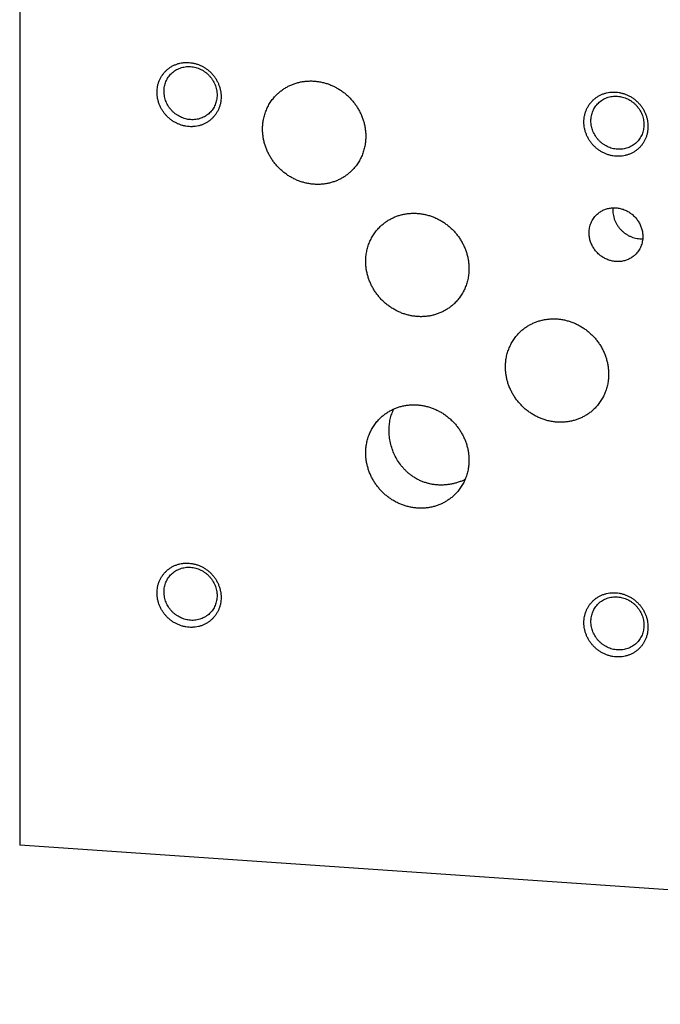
# Model space of a CAD drawing. Units: inches. Extents: x 0.3 to 21.7, y 0.3 to 16.7.
# Drawn here: x 5.8 to 8.4, y 5.3 to 9.3 of the extents above; entities that cross this region are included whole.
import ezdxf

# ---------------------------------------------------------------- set-up
doc = ezdxf.new("R2010")
doc.units = ezdxf.units.IN
doc.header["$LTSCALE"] = 1.21
doc.header["$MEASUREMENT"] = 0
doc.layers.get('0').update_dxf_attribs({"linetype": 'CONTINUOUS'})

msp = doc.modelspace()

# ---------------------------------------------------------------- linework, layer by layer
at = {"color": 7, "linetype": 'Continuous'}
for p in [(5.7815, 10.7192), (15.1993, 5.2963)]:
    msp.add_line(p, (5.7815, 5.9494), dxfattribs=at)
msp.add_arc((8.3226, 8.553), 0.1094, 175.3949, 180.0025, dxfattribs=at)
for points, knots in [([(6.476, 8.8947), (6.4717, 8.895), (6.4631, 8.896), (6.4503, 8.8988), (6.4378, 8.9028), (6.4256, 8.908), (6.414, 8.9143), (6.4029, 8.9217), (6.3925, 8.9301), (6.383, 8.9395), (6.3743, 8.9496), (6.3666, 8.9605), (6.36, 8.972), (6.3544, 8.9841), (6.3501, 8.9966), (6.347, 9.0093), (6.3451, 9.0222), (6.3444, 9.0351), (6.345, 9.048), (6.3469, 9.0606), (6.3501, 9.0729), (6.3544, 9.0848), (6.3599, 9.0961), (6.3666, 9.1067), (6.3743, 9.1166), (6.383, 9.1255), (6.3925, 9.1336), (6.4029, 9.1405), (6.4121, 9.1454), (6.4198, 9.1487), (6.4277, 9.1517), (6.4378, 9.1546), (6.4483, 9.1565), (6.4567, 9.1574), (6.4653, 9.1578), (6.4717, 9.1577), (6.476, 9.1574)], [0, 0, 0, 0, 0.031402, 0.063008, 0.094805, 0.126771, 0.158878, 0.191093, 0.223381, 0.255701, 0.288015, 0.320281, 0.352462, 0.384523, 0.416432, 0.448163, 0.479699, 0.511026, 0.542141, 0.573048, 0.60376, 0.634295, 0.664682, 0.694954, 0.725149, 0.755309, 0.785476, 0.815693, 0.846002, 0.861207, 0.876448, 0.907042, 0.937821, 0.953289, 0.96881, 1, 1, 1, 1]), ([(6.4039, 9.1128), (6.4064, 9.1153), (6.4118, 9.1199), (6.4204, 9.1259), (6.4298, 9.131), (6.4396, 9.1351), (6.4498, 9.1381), (6.4604, 9.1401), (6.4712, 9.141), (6.4785, 9.1408), (6.4821, 9.1406)], [0, 0, 0, 0, 0.123317, 0.246817, 0.370675, 0.49505, 0.620077, 0.745867, 0.872493, 1, 1, 1, 1]), ([(6.476, 9.1574), (6.4803, 9.1571), (6.4889, 9.1561), (6.5017, 9.1533), (6.5142, 9.1493), (6.5264, 9.1441), (6.538, 9.1378), (6.5491, 9.1304), (6.5595, 9.122), (6.569, 9.1126), (6.5777, 9.1025), (6.5854, 9.0916), (6.592, 9.08), (6.5975, 9.068), (6.6019, 9.0555), (6.605, 9.0428), (6.6069, 9.0299), (6.6076, 9.017), (6.6069, 9.0041), (6.6051, 8.9915), (6.6019, 8.9792), (6.5976, 8.9673), (6.5921, 8.956), (6.5854, 8.9454), (6.5777, 8.9355), (6.569, 8.9266), (6.5595, 8.9185), (6.5491, 8.9116), (6.5399, 8.9067), (6.5322, 8.9033), (6.5243, 8.9004), (6.5142, 8.8975), (6.5037, 8.8956), (6.4953, 8.8947), (6.4867, 8.8943), (6.4803, 8.8944), (6.476, 8.8947)], [0, 0, 0, 0, 0.031402, 0.063008, 0.094805, 0.126771, 0.158878, 0.191093, 0.223381, 0.255701, 0.288015, 0.320281, 0.352462, 0.384523, 0.416432, 0.448163, 0.479699, 0.511026, 0.542141, 0.573048, 0.60376, 0.634295, 0.664682, 0.694954, 0.725149, 0.755309, 0.785476, 0.815693, 0.846002, 0.861207, 0.876448, 0.907042, 0.937821, 0.953289, 0.96881, 1, 1, 1, 1]), ([(6.4821, 9.1406), (6.4856, 9.1403), (6.4928, 9.1395), (6.5033, 9.1372), (6.5137, 9.1339), (6.5238, 9.1296), (6.5334, 9.1243), (6.5426, 9.1182), (6.5511, 9.1113), (6.559, 9.1035), (6.5662, 9.0951), (6.5726, 9.0861), (6.5781, 9.0766), (6.5826, 9.0666), (6.5862, 9.0563), (6.5884, 9.0475), (6.5896, 9.0404), (6.5905, 9.0333), (6.5907, 9.028), (6.5907, 9.0244)], [0, 0, 0, 0, 0.061448, 0.123295, 0.185516, 0.248067, 0.310894, 0.373933, 0.437114, 0.500359, 0.56359, 0.626729, 0.689702, 0.752438, 0.814878, 0.876971, 0.907884, 0.938698, 1, 1, 1, 1]), ([(6.3734, 9.0395), (6.3734, 9.0429), (6.3737, 9.0498), (6.3752, 9.0601), (6.3777, 9.07), (6.3812, 9.0797), (6.3855, 9.0889), (6.3908, 9.0975), (6.3969, 9.1056), (6.4015, 9.1105), (6.4039, 9.1128)], [0, 0, 0, 0, 0.127348, 0.253861, 0.379588, 0.504605, 0.629017, 0.752953, 0.876561, 1, 1, 1, 1]), ([(6.8368, 9.0273), (6.8404, 9.0308), (6.8461, 9.0358), (6.854, 9.0421), (6.8622, 9.048), (6.8728, 9.0549), (6.884, 9.0609), (6.8933, 9.0651), (6.9027, 9.069), (6.9148, 9.0732), (6.9297, 9.0771), (6.9449, 9.0799), (6.9604, 9.0815), (6.976, 9.082), (6.9917, 9.0813), (7.0074, 9.0794), (7.023, 9.0763), (7.0384, 9.0722), (7.0535, 9.0669), (7.0683, 9.0605), (7.0826, 9.0531), (7.0964, 9.0447), (7.1096, 9.0353), (7.1222, 9.025), (7.134, 9.0139), (7.145, 9.002), (7.1552, 8.9893), (7.1644, 8.976), (7.1727, 8.9621), (7.18, 8.9477), (7.1862, 8.9328), (7.1914, 8.9176), (7.1954, 8.9022), (7.1983, 8.8865), (7.2001, 8.8708), (7.2004, 8.8603), (7.2004, 8.8551)], [0, 0, 0, 0, 0.029942, 0.044924, 0.059915, 0.089929, 0.120015, 0.135093, 0.150197, 0.180485, 0.210899, 0.241453, 0.272156, 0.303015, 0.334033, 0.36521, 0.396542, 0.42802, 0.459636, 0.491376, 0.523223, 0.555161, 0.587168, 0.619225, 0.651308, 0.683395, 0.715464, 0.747492, 0.779456, 0.811338, 0.843118, 0.874779, 0.906308, 0.937693, 0.968925, 1, 1, 1, 1]), ([(6.4821, 8.9233), (6.4785, 8.9235), (6.4714, 8.9244), (6.4608, 8.9267), (6.4505, 8.93), (6.4404, 8.9343), (6.4308, 8.9395), (6.4216, 8.9456), (6.413, 8.9526), (6.4051, 8.9603), (6.3979, 8.9687), (6.3916, 8.9777), (6.3861, 8.9873), (6.3815, 8.9972), (6.3779, 9.0075), (6.3758, 9.0163), (6.3745, 9.0234), (6.3737, 9.0305), (6.3734, 9.0359), (6.3734, 9.0395)], [0, 0, 0, 0, 0.061448, 0.123295, 0.185516, 0.248067, 0.310894, 0.373933, 0.437114, 0.500359, 0.56359, 0.626729, 0.689702, 0.752438, 0.814878, 0.876971, 0.907884, 0.938698, 1, 1, 1, 1]), ([(6.5907, 9.0244), (6.5907, 9.0209), (6.5904, 9.014), (6.5889, 9.0038), (6.5864, 8.9938), (6.583, 8.9842), (6.5786, 8.975), (6.5734, 8.9663), (6.5673, 8.9583), (6.5627, 8.9533), (6.5602, 8.951)], [0, 0, 0, 0, 0.127348, 0.253861, 0.379588, 0.504605, 0.629017, 0.752953, 0.876561, 1, 1, 1, 1]), ([(6.7774, 8.8844), (6.7774, 8.8912), (6.778, 8.9046), (6.7809, 8.9245), (6.7858, 8.944), (6.7925, 8.9627), (6.801, 8.9806), (6.8112, 8.9974), (6.8231, 9.0131), (6.8321, 9.0227), (6.8368, 9.0273)], [0, 0, 0, 0, 0.127348, 0.253861, 0.379588, 0.504605, 0.629017, 0.752953, 0.876561, 1, 1, 1, 1]), ([(8.2263, 8.7733), (8.2219, 8.7736), (8.2133, 8.7746), (8.2005, 8.7774), (8.188, 8.7814), (8.1759, 8.7866), (8.1642, 8.7929), (8.1531, 8.8003), (8.1428, 8.8088), (8.1332, 8.8181), (8.1246, 8.8282), (8.1169, 8.8391), (8.1102, 8.8507), (8.1047, 8.8627), (8.1004, 8.8752), (8.0972, 8.8879), (8.0953, 8.9008), (8.0947, 8.9137), (8.0953, 8.9266), (8.0972, 8.9392), (8.1003, 8.9516), (8.1047, 8.9634), (8.1102, 8.9747), (8.1168, 8.9853), (8.1245, 8.9952), (8.1332, 9.0042), (8.1428, 9.0122), (8.1532, 9.0191), (8.1624, 9.024), (8.1701, 9.0274), (8.1779, 9.0303), (8.1881, 9.0332), (8.1985, 9.0351), (8.207, 9.036), (8.2155, 9.0365), (8.222, 9.0363), (8.2263, 9.036)], [0, 0, 0, 0, 0.031402, 0.063008, 0.094805, 0.126771, 0.158878, 0.191093, 0.223381, 0.255701, 0.288015, 0.320281, 0.352462, 0.384523, 0.416432, 0.448163, 0.479699, 0.511026, 0.542141, 0.573048, 0.60376, 0.634295, 0.664682, 0.694954, 0.725149, 0.755309, 0.785476, 0.815693, 0.846002, 0.861207, 0.876448, 0.907042, 0.937821, 0.953289, 0.96881, 1, 1, 1, 1]), ([(8.1542, 8.9915), (8.1567, 8.9939), (8.162, 8.9985), (8.1707, 9.0045), (8.18, 9.0096), (8.1898, 9.0137), (8.2001, 9.0167), (8.2107, 9.0187), (8.2215, 9.0196), (8.2287, 9.0195), (8.2323, 9.0192)], [0, 0, 0, 0, 0.123317, 0.246817, 0.370675, 0.49505, 0.620077, 0.745867, 0.872493, 1, 1, 1, 1]), ([(8.2263, 9.036), (8.2306, 9.0357), (8.2392, 9.0347), (8.252, 9.0319), (8.2645, 9.0279), (8.2766, 9.0227), (8.2883, 9.0164), (8.2994, 9.009), (8.3097, 9.0006), (8.3193, 8.9913), (8.328, 8.9811), (8.3356, 8.9702), (8.3423, 8.9587), (8.3478, 8.9466), (8.3522, 8.9342), (8.3553, 8.9214), (8.3572, 8.9085), (8.3578, 8.8956), (8.3572, 8.8827), (8.3553, 8.8701), (8.3522, 8.8578), (8.3478, 8.8459), (8.3423, 8.8346), (8.3357, 8.824), (8.328, 8.8141), (8.3193, 8.8052), (8.3097, 8.7972), (8.2993, 8.7902), (8.2901, 8.7853), (8.2824, 8.782), (8.2746, 8.779), (8.2644, 8.7761), (8.254, 8.7742), (8.2455, 8.7733), (8.237, 8.7729), (8.2305, 8.773), (8.2263, 8.7733)], [0, 0, 0, 0, 0.031402, 0.063008, 0.094805, 0.126771, 0.158878, 0.191093, 0.223381, 0.255701, 0.288015, 0.320281, 0.352462, 0.384523, 0.416432, 0.448163, 0.479699, 0.511026, 0.542141, 0.573048, 0.60376, 0.634295, 0.664682, 0.694954, 0.725149, 0.755309, 0.785476, 0.815693, 0.846002, 0.861207, 0.876448, 0.907042, 0.937821, 0.953289, 0.96881, 1, 1, 1, 1]), ([(8.2323, 9.0192), (8.2359, 9.019), (8.243, 9.0181), (8.2536, 9.0158), (8.264, 9.0125), (8.274, 9.0082), (8.2837, 9.003), (8.2928, 8.9968), (8.3014, 8.9899), (8.3093, 8.9822), (8.3165, 8.9738), (8.3228, 8.9647), (8.3283, 8.9552), (8.3329, 8.9452), (8.3365, 8.9349), (8.3387, 8.9261), (8.3399, 8.919), (8.3407, 8.9119), (8.341, 8.9066), (8.341, 8.903)], [0, 0, 0, 0, 0.061448, 0.123295, 0.185516, 0.248067, 0.310894, 0.373933, 0.437114, 0.500359, 0.56359, 0.626729, 0.689702, 0.752438, 0.814878, 0.876971, 0.907884, 0.938698, 1, 1, 1, 1]), ([(8.1237, 8.9181), (8.1237, 8.9215), (8.124, 8.9285), (8.1255, 8.9387), (8.128, 8.9487), (8.1314, 8.9583), (8.1358, 8.9675), (8.1411, 8.9761), (8.1472, 8.9842), (8.1518, 8.9891), (8.1542, 8.9915)], [0, 0, 0, 0, 0.127348, 0.253861, 0.379588, 0.504605, 0.629017, 0.752953, 0.876561, 1, 1, 1, 1]), ([(6.5602, 8.951), (6.5577, 8.9486), (6.5524, 8.944), (6.5437, 8.9379), (6.5344, 8.9328), (6.5246, 8.9288), (6.5143, 8.9257), (6.5037, 8.9237), (6.4929, 8.9229), (6.4857, 8.923), (6.4821, 8.9233)], [0, 0, 0, 0, 0.123317, 0.246817, 0.370675, 0.49505, 0.620077, 0.745867, 0.872493, 1, 1, 1, 1]), ([(7.1411, 8.7122), (7.1374, 8.7087), (7.1318, 8.7037), (7.1238, 8.6974), (7.1156, 8.6914), (7.105, 8.6846), (7.0938, 8.6786), (7.0845, 8.6744), (7.0751, 8.6705), (7.063, 8.6663), (7.0481, 8.6623), (7.0329, 8.6596), (7.0174, 8.658), (7.0018, 8.6575), (6.9861, 8.6582), (6.9704, 8.6601), (6.9548, 8.6631), (6.9394, 8.6673), (6.9243, 8.6726), (6.9096, 8.6789), (6.8952, 8.6864), (6.8814, 8.6948), (6.8682, 8.7042), (6.8556, 8.7144), (6.8438, 8.7256), (6.8328, 8.7375), (6.8226, 8.7502), (6.8134, 8.7635), (6.8051, 8.7774), (6.7978, 8.7918), (6.7916, 8.8067), (6.7864, 8.8218), (6.7824, 8.8373), (6.7795, 8.8529), (6.7778, 8.8687), (6.7774, 8.8792), (6.7774, 8.8844)], [0, 0, 0, 0, 0.029942, 0.044924, 0.059915, 0.089929, 0.120015, 0.135093, 0.150197, 0.180485, 0.210899, 0.241453, 0.272156, 0.303015, 0.334033, 0.36521, 0.396542, 0.42802, 0.459636, 0.491376, 0.523223, 0.555161, 0.587168, 0.619225, 0.651308, 0.683395, 0.715464, 0.747492, 0.779456, 0.811338, 0.843118, 0.874779, 0.906308, 0.937693, 0.968925, 1, 1, 1, 1]), ([(8.2323, 8.8019), (8.2288, 8.8021), (8.2216, 8.803), (8.2111, 8.8053), (8.2007, 8.8086), (8.1907, 8.8129), (8.181, 8.8181), (8.1719, 8.8242), (8.1633, 8.8312), (8.1554, 8.8389), (8.1482, 8.8473), (8.1418, 8.8563), (8.1364, 8.8659), (8.1318, 8.8758), (8.1282, 8.8861), (8.126, 8.8949), (8.1248, 8.902), (8.1239, 8.9091), (8.1237, 8.9145), (8.1237, 8.9181)], [0, 0, 0, 0, 0.061448, 0.123295, 0.185516, 0.248067, 0.310894, 0.373933, 0.437114, 0.500359, 0.56359, 0.626729, 0.689702, 0.752438, 0.814878, 0.876971, 0.907884, 0.938698, 1, 1, 1, 1]), ([(8.341, 8.903), (8.341, 8.8995), (8.3407, 8.8926), (8.3392, 8.8824), (8.3367, 8.8724), (8.3333, 8.8628), (8.3289, 8.8536), (8.3236, 8.8449), (8.3175, 8.8369), (8.3129, 8.832), (8.3105, 8.8296)], [0, 0, 0, 0, 0.127348, 0.253861, 0.379588, 0.504605, 0.629017, 0.752953, 0.876561, 1, 1, 1, 1]), ([(7.2004, 8.8551), (7.2004, 8.8483), (7.1998, 8.8349), (7.1969, 8.8149), (7.1921, 8.7955), (7.1854, 8.7768), (7.1768, 8.7589), (7.1666, 8.742), (7.1547, 8.7263), (7.1458, 8.7168), (7.1411, 8.7122)], [0, 0, 0, 0, 0.127348, 0.253861, 0.379588, 0.504605, 0.629017, 0.752953, 0.876561, 1, 1, 1, 1]), ([(8.3105, 8.8296), (8.308, 8.8272), (8.3027, 8.8226), (8.294, 8.8165), (8.2847, 8.8115), (8.2748, 8.8074), (8.2646, 8.8043), (8.254, 8.8024), (8.2432, 8.8015), (8.236, 8.8016), (8.2323, 8.8019)], [0, 0, 0, 0, 0.123317, 0.246817, 0.370675, 0.49505, 0.620077, 0.745867, 0.872493, 1, 1, 1, 1]), ([(8.1471, 8.5336), (8.1489, 8.5355), (8.1529, 8.539), (8.1592, 8.5438), (8.1658, 8.548), (8.1728, 8.5518), (8.1801, 8.555), (8.1877, 8.5576), (8.1954, 8.5596), (8.2034, 8.561), (8.2114, 8.5619), (8.2196, 8.5621), (8.2277, 8.5618), (8.2359, 8.5608), (8.244, 8.5592), (8.252, 8.557), (8.2599, 8.5543), (8.2676, 8.551), (8.275, 8.5471), (8.2822, 8.5427), (8.2891, 8.5378), (8.2956, 8.5325), (8.3018, 8.5267), (8.3075, 8.5205), (8.3128, 8.5139), (8.3176, 8.5069), (8.3219, 8.4997), (8.3257, 8.4922), (8.329, 8.4845), (8.3317, 8.4766), (8.3338, 8.4685), (8.3353, 8.4604), (8.3362, 8.4522), (8.3364, 8.4467), (8.3364, 8.444)], [0, 0, 0, 0, 0.029942, 0.059909, 0.089924, 0.12001, 0.150188, 0.180475, 0.21089, 0.241444, 0.272147, 0.303007, 0.334025, 0.365203, 0.396534, 0.428014, 0.45963, 0.49137, 0.523218, 0.555155, 0.587163, 0.61922, 0.651304, 0.683392, 0.715461, 0.747489, 0.779454, 0.811336, 0.843116, 0.874778, 0.906307, 0.937691, 0.968926, 1, 1, 1, 1]), ([(7.2598, 8.485), (7.2635, 8.4885), (7.2691, 8.4936), (7.2771, 8.4998), (7.2852, 8.5058), (7.2959, 8.5126), (7.3071, 8.5186), (7.3164, 8.5229), (7.3258, 8.5268), (7.3379, 8.531), (7.3528, 8.5349), (7.368, 8.5377), (7.3835, 8.5393), (7.3991, 8.5397), (7.4148, 8.539), (7.4305, 8.5371), (7.4461, 8.5341), (7.4615, 8.5299), (7.4766, 8.5247), (7.4913, 8.5183), (7.5057, 8.5109), (7.5195, 8.5025), (7.5327, 8.4931), (7.5452, 8.4828), (7.5571, 8.4716), (7.5681, 8.4597), (7.5783, 8.447), (7.5875, 8.4337), (7.5958, 8.4198), (7.6031, 8.4054), (7.6093, 8.3906), (7.6145, 8.3754), (7.6185, 8.3599), (7.6214, 8.3443), (7.6231, 8.3286), (7.6235, 8.3181), (7.6235, 8.3128)], [0, 0, 0, 0, 0.029942, 0.044924, 0.059915, 0.089929, 0.120015, 0.135093, 0.150197, 0.180485, 0.210899, 0.241453, 0.272156, 0.303015, 0.334033, 0.36521, 0.396542, 0.42802, 0.459636, 0.491376, 0.523223, 0.555161, 0.587168, 0.619225, 0.651308, 0.683395, 0.715464, 0.747492, 0.779456, 0.811338, 0.843118, 0.874779, 0.906308, 0.937693, 0.968925, 1, 1, 1, 1]), ([(8.1161, 8.4593), (8.1161, 8.4628), (8.1165, 8.4698), (8.118, 8.4802), (8.1205, 8.4903), (8.124, 8.5), (8.1284, 8.5093), (8.1338, 8.5181), (8.1399, 8.5263), (8.1446, 8.5313), (8.1471, 8.5336)], [0, 0, 0, 0, 0.127347, 0.253861, 0.379588, 0.504605, 0.629017, 0.752953, 0.876561, 1, 1, 1, 1]), ([(8.2132, 8.553), (8.2132, 8.5492), (8.2136, 8.5414), (8.2154, 8.5298), (8.2185, 8.5183), (8.2227, 8.5072), (8.228, 8.4965), (8.2343, 8.4864), (8.2417, 8.4769), (8.2499, 8.4681), (8.259, 8.4602), (8.2688, 8.4533), (8.2791, 8.4474), (8.29, 8.4425), (8.3013, 8.4388), (8.3127, 8.4363), (8.3243, 8.435), (8.3321, 8.435), (8.336, 8.4351)], [0, 0, 0, 0, 0.061419, 0.123273, 0.185536, 0.248161, 0.311086, 0.374239, 0.437536, 0.50089, 0.564208, 0.627403, 0.690389, 0.753091, 0.815444, 0.877399, 0.938922, 1, 1, 1, 1]), ([(7.2004, 8.3422), (7.2004, 8.3489), (7.2011, 8.3624), (7.204, 8.3823), (7.2088, 8.4017), (7.2155, 8.4204), (7.224, 8.4383), (7.2343, 8.4552), (7.2462, 8.4709), (7.2551, 8.4805), (7.2598, 8.485)], [0, 0, 0, 0, 0.127348, 0.253861, 0.379588, 0.504605, 0.629017, 0.752953, 0.876561, 1, 1, 1, 1]), ([(8.3055, 8.3697), (8.3036, 8.3678), (8.2996, 8.3643), (8.2933, 8.3595), (8.2867, 8.3553), (8.2797, 8.3515), (8.2724, 8.3483), (8.2648, 8.3457), (8.2571, 8.3437), (8.2491, 8.3422), (8.2411, 8.3414), (8.233, 8.3412), (8.2248, 8.3415), (8.2166, 8.3425), (8.2085, 8.3441), (8.2005, 8.3463), (8.1926, 8.349), (8.1849, 8.3523), (8.1775, 8.3562), (8.1703, 8.3606), (8.1634, 8.3655), (8.1569, 8.3708), (8.1507, 8.3766), (8.145, 8.3828), (8.1397, 8.3894), (8.1349, 8.3963), (8.1306, 8.4036), (8.1268, 8.4111), (8.1235, 8.4188), (8.1209, 8.4267), (8.1188, 8.4348), (8.1173, 8.4429), (8.1163, 8.4511), (8.1161, 8.4566), (8.1161, 8.4593)], [0, 0, 0, 0, 0.029942, 0.059909, 0.089924, 0.12001, 0.150188, 0.180475, 0.21089, 0.241444, 0.272147, 0.303007, 0.334025, 0.365203, 0.396534, 0.428014, 0.45963, 0.49137, 0.523218, 0.555155, 0.587163, 0.61922, 0.651304, 0.683392, 0.715461, 0.747489, 0.779454, 0.811336, 0.843116, 0.874778, 0.906307, 0.937691, 0.968926, 1, 1, 1, 1]), ([(8.3364, 8.444), (8.3364, 8.4405), (8.336, 8.4335), (8.3345, 8.4231), (8.332, 8.413), (8.3285, 8.4033), (8.3241, 8.394), (8.3188, 8.3852), (8.3126, 8.377), (8.3079, 8.372), (8.3055, 8.3697)], [0, 0, 0, 0, 0.127347, 0.253861, 0.379588, 0.504605, 0.629017, 0.752953, 0.876561, 1, 1, 1, 1]), ([(7.5641, 8.17), (7.5605, 8.1665), (7.5548, 8.1614), (7.5469, 8.1551), (7.5387, 8.1492), (7.528, 8.1424), (7.5168, 8.1364), (7.5076, 8.1321), (7.4982, 8.1282), (7.4861, 8.124), (7.4712, 8.1201), (7.4559, 8.1173), (7.4405, 8.1157), (7.4248, 8.1153), (7.4092, 8.116), (7.3935, 8.1179), (7.3779, 8.1209), (7.3625, 8.1251), (7.3474, 8.1303), (7.3326, 8.1367), (7.3183, 8.1441), (7.3045, 8.1525), (7.2913, 8.1619), (7.2787, 8.1722), (7.2669, 8.1833), (7.2559, 8.1953), (7.2457, 8.2079), (7.2365, 8.2213), (7.2282, 8.2352), (7.2209, 8.2496), (7.2147, 8.2644), (7.2095, 8.2796), (7.2055, 8.2951), (7.2026, 8.3107), (7.2008, 8.3264), (7.2004, 8.3369), (7.2004, 8.3422)], [0, 0, 0, 0, 0.029942, 0.044924, 0.059915, 0.089929, 0.120015, 0.135093, 0.150197, 0.180485, 0.210899, 0.241453, 0.272156, 0.303015, 0.334033, 0.36521, 0.396542, 0.42802, 0.459636, 0.491376, 0.523223, 0.555161, 0.587168, 0.619225, 0.651308, 0.683395, 0.715464, 0.747492, 0.779456, 0.811338, 0.843118, 0.874779, 0.906308, 0.937693, 0.968925, 1, 1, 1, 1]), ([(7.6235, 8.3128), (7.6235, 8.3061), (7.6229, 8.2926), (7.62, 8.2727), (7.6151, 8.2533), (7.6084, 8.2345), (7.5999, 8.2167), (7.5897, 8.1998), (7.5778, 8.1841), (7.5688, 8.1745), (7.5641, 8.17)], [0, 0, 0, 0, 0.127348, 0.253861, 0.379588, 0.504605, 0.629017, 0.752953, 0.876561, 1, 1, 1, 1]), ([(7.8326, 8.0522), (7.8363, 8.0557), (7.8419, 8.0607), (7.8499, 8.067), (7.858, 8.0729), (7.8687, 8.0798), (7.8799, 8.0858), (7.8892, 8.09), (7.8986, 8.0939), (7.9107, 8.0981), (7.9256, 8.102), (7.9408, 8.1048), (7.9563, 8.1064), (7.9719, 8.1069), (7.9876, 8.1062), (8.0033, 8.1043), (8.0189, 8.1012), (8.0342, 8.0971), (8.0494, 8.0918), (8.0641, 8.0854), (8.0785, 8.078), (8.0923, 8.0696), (8.1055, 8.0602), (8.118, 8.0499), (8.1299, 8.0388), (8.1409, 8.0269), (8.151, 8.0142), (8.1603, 8.0009), (8.1686, 7.987), (8.1759, 7.9726), (8.1821, 7.9577), (8.1872, 7.9425), (8.1913, 7.9271), (8.1942, 7.9114), (8.1959, 7.8957), (8.1963, 7.8852), (8.1963, 7.88)], [0, 0, 0, 0, 0.029942, 0.044924, 0.059915, 0.089929, 0.120015, 0.135093, 0.150197, 0.180485, 0.210899, 0.241453, 0.272156, 0.303015, 0.334033, 0.36521, 0.396542, 0.42802, 0.459636, 0.491376, 0.523223, 0.555161, 0.587168, 0.619225, 0.651308, 0.683395, 0.715464, 0.747492, 0.779456, 0.811338, 0.843118, 0.874779, 0.906308, 0.937693, 0.968925, 1, 1, 1, 1]), ([(7.7732, 7.9093), (7.7732, 7.9161), (7.7739, 7.9295), (7.7768, 7.9494), (7.7816, 7.9688), (7.7883, 7.9876), (7.7968, 8.0055), (7.8071, 8.0223), (7.819, 8.038), (7.8279, 8.0476), (7.8326, 8.0522)], [0, 0, 0, 0, 0.127348, 0.253861, 0.379588, 0.504605, 0.629017, 0.752953, 0.876561, 1, 1, 1, 1]), ([(8.1369, 7.7371), (8.1333, 7.7336), (8.1276, 7.7286), (8.1197, 7.7223), (8.1115, 7.7163), (8.1008, 7.7095), (8.0896, 7.7035), (8.0804, 7.6993), (8.071, 7.6954), (8.0589, 7.6912), (8.044, 7.6872), (8.0287, 7.6845), (8.0133, 7.6829), (7.9976, 7.6824), (7.9819, 7.6831), (7.9663, 7.685), (7.9507, 7.688), (7.9353, 7.6922), (7.9202, 7.6975), (7.9054, 7.7038), (7.8911, 7.7113), (7.8773, 7.7197), (7.8641, 7.729), (7.8515, 7.7393), (7.8397, 7.7505), (7.8287, 7.7624), (7.8185, 7.7751), (7.8092, 7.7884), (7.801, 7.8023), (7.7937, 7.8167), (7.7874, 7.8316), (7.7823, 7.8467), (7.7783, 7.8622), (7.7754, 7.8778), (7.7736, 7.8935), (7.7732, 7.9041), (7.7732, 7.9093)], [0, 0, 0, 0, 0.029942, 0.044924, 0.059915, 0.089929, 0.120015, 0.135093, 0.150197, 0.180485, 0.210899, 0.241453, 0.272156, 0.303015, 0.334033, 0.36521, 0.396542, 0.42802, 0.459636, 0.491376, 0.523223, 0.555161, 0.587168, 0.619225, 0.651308, 0.683395, 0.715464, 0.747492, 0.779456, 0.811338, 0.843118, 0.874779, 0.906308, 0.937693, 0.968925, 1, 1, 1, 1]), ([(8.1963, 7.88), (8.1963, 7.8732), (8.1957, 7.8598), (8.1928, 7.8398), (8.1879, 7.8204), (8.1812, 7.8017), (8.1727, 7.7838), (8.1625, 7.7669), (8.1506, 7.7512), (8.1416, 7.7417), (8.1369, 7.7371)], [0, 0, 0, 0, 0.127348, 0.253861, 0.379588, 0.504605, 0.629017, 0.752953, 0.876561, 1, 1, 1, 1]), ([(7.2598, 7.6997), (7.2635, 7.7032), (7.2691, 7.7083), (7.2771, 7.7145), (7.2852, 7.7205), (7.2959, 7.7273), (7.3071, 7.7333), (7.3164, 7.7376), (7.3258, 7.7415), (7.3379, 7.7457), (7.3528, 7.7496), (7.368, 7.7524), (7.3835, 7.754), (7.3991, 7.7544), (7.4148, 7.7537), (7.4305, 7.7518), (7.4461, 7.7488), (7.4615, 7.7446), (7.4766, 7.7394), (7.4913, 7.733), (7.5057, 7.7256), (7.5195, 7.7172), (7.5327, 7.7078), (7.5452, 7.6975), (7.5571, 7.6863), (7.5681, 7.6744), (7.5783, 7.6617), (7.5875, 7.6484), (7.5958, 7.6345), (7.6031, 7.6201), (7.6093, 7.6053), (7.6145, 7.5901), (7.6185, 7.5746), (7.6214, 7.559), (7.6231, 7.5433), (7.6235, 7.5328), (7.6235, 7.5275)], [0, 0, 0, 0, 0.029942, 0.044924, 0.059915, 0.089929, 0.120015, 0.135093, 0.150197, 0.180485, 0.210899, 0.241453, 0.272156, 0.303015, 0.334033, 0.36521, 0.396542, 0.42802, 0.459636, 0.491376, 0.523223, 0.555161, 0.587168, 0.619225, 0.651308, 0.683395, 0.715464, 0.747492, 0.779456, 0.811338, 0.843118, 0.874779, 0.906308, 0.937693, 0.968925, 1, 1, 1, 1]), ([(7.2961, 7.6493), (7.2961, 7.657), (7.2969, 7.6723), (7.2999, 7.6911), (7.3035, 7.7057), (7.3068, 7.7164), (7.3107, 7.7268), (7.3136, 7.7336), (7.3152, 7.7369)], [0, 0, 0, 0, 0.255394, 0.507009, 0.631465, 0.755055, 0.877862, 1, 1, 1, 1]), ([(7.2004, 7.5569), (7.2004, 7.5636), (7.2011, 7.5771), (7.204, 7.597), (7.2088, 7.6164), (7.2155, 7.6351), (7.224, 7.653), (7.2343, 7.6699), (7.2462, 7.6856), (7.2551, 7.6952), (7.2598, 7.6997)], [0, 0, 0, 0, 0.127348, 0.253861, 0.379588, 0.504605, 0.629017, 0.752953, 0.876561, 1, 1, 1, 1]), ([(7.3834, 7.4676), (7.38, 7.4703), (7.3732, 7.4758), (7.3637, 7.4848), (7.3546, 7.4943), (7.3434, 7.5077), (7.3308, 7.5257), (7.3183, 7.5488), (7.3085, 7.5731), (7.3014, 7.5982), (7.2971, 7.6236), (7.2961, 7.6408), (7.2961, 7.6493)], [0, 0, 0, 0, 0.062864, 0.125751, 0.188657, 0.251587, 0.37744, 0.503247, 0.628778, 0.753691, 0.877572, 1, 1, 1, 1]), ([(7.5641, 7.3847), (7.5605, 7.3812), (7.5548, 7.3761), (7.5469, 7.3698), (7.5387, 7.3639), (7.528, 7.3571), (7.5168, 7.3511), (7.5076, 7.3468), (7.4982, 7.3429), (7.4861, 7.3387), (7.4712, 7.3348), (7.4559, 7.332), (7.4405, 7.3304), (7.4248, 7.33), (7.4092, 7.3307), (7.3935, 7.3326), (7.3779, 7.3356), (7.3625, 7.3398), (7.3474, 7.345), (7.3326, 7.3514), (7.3183, 7.3588), (7.3045, 7.3672), (7.2913, 7.3766), (7.2787, 7.3869), (7.2669, 7.398), (7.2559, 7.41), (7.2457, 7.4226), (7.2365, 7.436), (7.2282, 7.4499), (7.2209, 7.4643), (7.2147, 7.4791), (7.2095, 7.4943), (7.2055, 7.5098), (7.2026, 7.5254), (7.2008, 7.5411), (7.2004, 7.5516), (7.2004, 7.5569)], [0, 0, 0, 0, 0.029942, 0.044924, 0.059915, 0.089929, 0.120015, 0.135093, 0.150197, 0.180485, 0.210899, 0.241453, 0.272156, 0.303015, 0.334033, 0.36521, 0.396542, 0.42802, 0.459636, 0.491376, 0.523223, 0.555161, 0.587168, 0.619225, 0.651308, 0.683395, 0.715464, 0.747492, 0.779456, 0.811338, 0.843118, 0.874779, 0.906308, 0.937693, 0.968925, 1, 1, 1, 1]), ([(7.6235, 7.5275), (7.6235, 7.5208), (7.6229, 7.5073), (7.62, 7.4874), (7.6151, 7.468), (7.6084, 7.4492), (7.5999, 7.4314), (7.5897, 7.4145), (7.5778, 7.3988), (7.5688, 7.3892), (7.5641, 7.3847)], [0, 0, 0, 0, 0.127348, 0.253861, 0.379588, 0.504605, 0.629017, 0.752953, 0.876561, 1, 1, 1, 1]), ([(7.6073, 7.4475), (7.6029, 7.4454), (7.5938, 7.4416), (7.58, 7.4366), (7.5658, 7.4324), (7.5514, 7.4291), (7.5368, 7.4268), (7.522, 7.4254), (7.5072, 7.425), (7.4924, 7.4256), (7.4777, 7.4272), (7.4631, 7.4299), (7.4488, 7.4337), (7.4348, 7.4385), (7.4211, 7.4443), (7.408, 7.4511), (7.3954, 7.4588), (7.3873, 7.4646), (7.3834, 7.4676)], [0, 0, 0, 0, 0.062232, 0.124541, 0.186925, 0.249377, 0.311887, 0.374443, 0.43703, 0.499633, 0.562237, 0.624831, 0.687405, 0.749955, 0.812484, 0.874994, 0.937497, 1, 1, 1, 1]), ([(6.476, 6.8421), (6.4717, 6.8424), (6.4631, 6.8434), (6.4503, 6.8462), (6.4378, 6.8502), (6.4256, 6.8554), (6.414, 6.8617), (6.4029, 6.8691), (6.3925, 6.8775), (6.383, 6.8869), (6.3743, 6.897), (6.3666, 6.9079), (6.36, 6.9195), (6.3544, 6.9315), (6.3501, 6.944), (6.347, 6.9567), (6.3451, 6.9696), (6.3444, 6.9825), (6.345, 6.9954), (6.3469, 7.008), (6.3501, 7.0203), (6.3544, 7.0322), (6.3599, 7.0435), (6.3666, 7.0541), (6.3743, 7.064), (6.383, 7.0729), (6.3925, 7.081), (6.4029, 7.0879), (6.4121, 7.0928), (6.4198, 7.0962), (6.4277, 7.0991), (6.4378, 7.102), (6.4483, 7.1039), (6.4567, 7.1048), (6.4653, 7.1053), (6.4717, 7.1051), (6.476, 7.1048)], [0, 0, 0, 0, 0.031402, 0.063008, 0.094805, 0.126771, 0.158878, 0.191093, 0.223381, 0.255701, 0.288015, 0.320281, 0.352462, 0.384523, 0.416432, 0.448163, 0.479699, 0.511026, 0.542141, 0.573048, 0.60376, 0.634295, 0.664682, 0.694954, 0.725149, 0.755309, 0.785476, 0.815693, 0.846002, 0.861207, 0.876448, 0.907042, 0.937821, 0.953289, 0.96881, 1, 1, 1, 1]), ([(6.476, 7.1048), (6.4803, 7.1045), (6.4889, 7.1035), (6.5017, 7.1007), (6.5142, 7.0967), (6.5264, 7.0915), (6.538, 7.0852), (6.5491, 7.0778), (6.5595, 7.0694), (6.569, 7.06), (6.5777, 7.0499), (6.5854, 7.039), (6.592, 7.0275), (6.5975, 7.0154), (6.6019, 7.003), (6.605, 6.9902), (6.6069, 6.9773), (6.6076, 6.9644), (6.6069, 6.9515), (6.6051, 6.9389), (6.6019, 6.9266), (6.5976, 6.9147), (6.5921, 6.9034), (6.5854, 6.8928), (6.5777, 6.8829), (6.569, 6.874), (6.5595, 6.866), (6.5491, 6.859), (6.5399, 6.8541), (6.5322, 6.8508), (6.5243, 6.8478), (6.5142, 6.8449), (6.5037, 6.843), (6.4953, 6.8421), (6.4867, 6.8417), (6.4803, 6.8418), (6.476, 6.8421)], [0, 0, 0, 0, 0.031402, 0.063008, 0.094805, 0.126771, 0.158878, 0.191093, 0.223381, 0.255701, 0.288015, 0.320281, 0.352462, 0.384523, 0.416432, 0.448163, 0.479699, 0.511026, 0.542141, 0.573048, 0.60376, 0.634295, 0.664682, 0.694954, 0.725149, 0.755309, 0.785476, 0.815693, 0.846002, 0.861207, 0.876448, 0.907042, 0.937821, 0.953289, 0.96881, 1, 1, 1, 1]), ([(6.4039, 7.0602), (6.4064, 7.0627), (6.4118, 7.0673), (6.4204, 7.0733), (6.4298, 7.0784), (6.4396, 7.0825), (6.4498, 7.0855), (6.4604, 7.0875), (6.4712, 7.0884), (6.4785, 7.0882), (6.4821, 7.088)], [0, 0, 0, 0, 0.123317, 0.246817, 0.370675, 0.49505, 0.620077, 0.745867, 0.872493, 1, 1, 1, 1]), ([(6.4821, 7.088), (6.4856, 7.0878), (6.4928, 7.0869), (6.5033, 7.0846), (6.5137, 7.0813), (6.5238, 7.077), (6.5334, 7.0718), (6.5426, 7.0656), (6.5511, 7.0587), (6.559, 7.051), (6.5662, 7.0426), (6.5726, 7.0335), (6.5781, 7.024), (6.5826, 7.014), (6.5862, 7.0037), (6.5884, 6.9949), (6.5896, 6.9878), (6.5905, 6.9807), (6.5907, 6.9754), (6.5907, 6.9718)], [0, 0, 0, 0, 0.061448, 0.123295, 0.185516, 0.248067, 0.310894, 0.373933, 0.437114, 0.500359, 0.56359, 0.626729, 0.689702, 0.752438, 0.814878, 0.876971, 0.907884, 0.938698, 1, 1, 1, 1]), ([(6.3734, 6.9869), (6.3734, 6.9903), (6.3737, 6.9972), (6.3752, 7.0075), (6.3777, 7.0175), (6.3812, 7.0271), (6.3855, 7.0363), (6.3908, 7.0449), (6.3969, 7.053), (6.4015, 7.0579), (6.4039, 7.0602)], [0, 0, 0, 0, 0.127348, 0.253861, 0.379588, 0.504605, 0.629017, 0.752953, 0.876561, 1, 1, 1, 1]), ([(6.4821, 6.8707), (6.4785, 6.8709), (6.4714, 6.8718), (6.4608, 6.8741), (6.4505, 6.8774), (6.4404, 6.8817), (6.4308, 6.8869), (6.4216, 6.893), (6.413, 6.9), (6.4051, 6.9077), (6.3979, 6.9161), (6.3916, 6.9251), (6.3861, 6.9347), (6.3815, 6.9446), (6.3779, 6.9549), (6.3758, 6.9637), (6.3745, 6.9708), (6.3737, 6.9779), (6.3734, 6.9833), (6.3734, 6.9869)], [0, 0, 0, 0, 0.061448, 0.123295, 0.185516, 0.248067, 0.310894, 0.373933, 0.437114, 0.500359, 0.56359, 0.626729, 0.689702, 0.752438, 0.814878, 0.876971, 0.907884, 0.938698, 1, 1, 1, 1]), ([(8.2263, 6.7207), (8.2219, 6.721), (8.2133, 6.722), (8.2005, 6.7248), (8.188, 6.7288), (8.1759, 6.734), (8.1642, 6.7403), (8.1531, 6.7478), (8.1428, 6.7562), (8.1332, 6.7655), (8.1246, 6.7756), (8.1169, 6.7865), (8.1102, 6.7981), (8.1047, 6.8101), (8.1004, 6.8226), (8.0972, 6.8353), (8.0953, 6.8482), (8.0947, 6.8612), (8.0953, 6.874), (8.0972, 6.8867), (8.1003, 6.899), (8.1047, 6.9108), (8.1102, 6.9221), (8.1168, 6.9327), (8.1245, 6.9426), (8.1332, 6.9516), (8.1428, 6.9596), (8.1532, 6.9666), (8.1624, 6.9714), (8.1701, 6.9748), (8.1779, 6.9777), (8.1881, 6.9806), (8.1985, 6.9825), (8.207, 6.9834), (8.2155, 6.9839), (8.222, 6.9837), (8.2263, 6.9834)], [0, 0, 0, 0, 0.031402, 0.063008, 0.094805, 0.126771, 0.158878, 0.191093, 0.223381, 0.255701, 0.288015, 0.320281, 0.352462, 0.384523, 0.416432, 0.448163, 0.479699, 0.511026, 0.542141, 0.573048, 0.60376, 0.634295, 0.664682, 0.694954, 0.725149, 0.755309, 0.785476, 0.815693, 0.846002, 0.861207, 0.876448, 0.907042, 0.937821, 0.953289, 0.96881, 1, 1, 1, 1]), ([(6.5907, 6.9718), (6.5907, 6.9683), (6.5904, 6.9614), (6.5889, 6.9512), (6.5864, 6.9412), (6.583, 6.9316), (6.5786, 6.9224), (6.5734, 6.9137), (6.5673, 6.9057), (6.5627, 6.9007), (6.5602, 6.8984)], [0, 0, 0, 0, 0.127348, 0.253861, 0.379588, 0.504605, 0.629017, 0.752953, 0.876561, 1, 1, 1, 1]), ([(8.1542, 6.9389), (8.1567, 6.9413), (8.162, 6.9459), (8.1707, 6.9519), (8.18, 6.957), (8.1898, 6.9611), (8.2001, 6.9642), (8.2107, 6.9661), (8.2215, 6.967), (8.2287, 6.9669), (8.2323, 6.9666)], [0, 0, 0, 0, 0.123317, 0.246817, 0.370675, 0.49505, 0.620077, 0.745867, 0.872493, 1, 1, 1, 1]), ([(8.2263, 6.9834), (8.2306, 6.9831), (8.2392, 6.9821), (8.252, 6.9793), (8.2645, 6.9753), (8.2766, 6.9701), (8.2883, 6.9638), (8.2994, 6.9564), (8.3097, 6.948), (8.3193, 6.9387), (8.328, 6.9285), (8.3356, 6.9176), (8.3423, 6.9061), (8.3478, 6.894), (8.3522, 6.8816), (8.3553, 6.8688), (8.3572, 6.8559), (8.3578, 6.843), (8.3572, 6.8301), (8.3553, 6.8175), (8.3522, 6.8052), (8.3478, 6.7933), (8.3423, 6.782), (8.3357, 6.7714), (8.328, 6.7616), (8.3193, 6.7526), (8.3097, 6.7446), (8.2993, 6.7376), (8.2901, 6.7327), (8.2824, 6.7294), (8.2746, 6.7264), (8.2644, 6.7235), (8.254, 6.7216), (8.2455, 6.7207), (8.237, 6.7203), (8.2305, 6.7204), (8.2263, 6.7207)], [0, 0, 0, 0, 0.031402, 0.063008, 0.094805, 0.126771, 0.158878, 0.191093, 0.223381, 0.255701, 0.288015, 0.320281, 0.352462, 0.384523, 0.416432, 0.448163, 0.479699, 0.511026, 0.542141, 0.573048, 0.60376, 0.634295, 0.664682, 0.694954, 0.725149, 0.755309, 0.785476, 0.815693, 0.846002, 0.861207, 0.876448, 0.907042, 0.937821, 0.953289, 0.96881, 1, 1, 1, 1]), ([(8.2323, 6.9666), (8.2359, 6.9664), (8.243, 6.9655), (8.2536, 6.9632), (8.264, 6.9599), (8.274, 6.9556), (8.2837, 6.9504), (8.2928, 6.9442), (8.3014, 6.9373), (8.3093, 6.9296), (8.3165, 6.9212), (8.3228, 6.9122), (8.3283, 6.9026), (8.3329, 6.8927), (8.3365, 6.8824), (8.3387, 6.8736), (8.3399, 6.8665), (8.3407, 6.8593), (8.341, 6.854), (8.341, 6.8504)], [0, 0, 0, 0, 0.061448, 0.123295, 0.185516, 0.248067, 0.310894, 0.373933, 0.437114, 0.500359, 0.56359, 0.626729, 0.689702, 0.752438, 0.814878, 0.876971, 0.907884, 0.938698, 1, 1, 1, 1]), ([(8.1237, 6.8655), (8.1237, 6.869), (8.124, 6.8759), (8.1255, 6.8861), (8.128, 6.8961), (8.1314, 6.9057), (8.1358, 6.9149), (8.1411, 6.9236), (8.1472, 6.9316), (8.1518, 6.9365), (8.1542, 6.9389)], [0, 0, 0, 0, 0.127348, 0.253861, 0.379588, 0.504605, 0.629017, 0.752953, 0.876561, 1, 1, 1, 1]), ([(6.5602, 6.8984), (6.5577, 6.896), (6.5524, 6.8914), (6.5437, 6.8853), (6.5344, 6.8803), (6.5246, 6.8762), (6.5143, 6.8731), (6.5037, 6.8712), (6.4929, 6.8703), (6.4857, 6.8704), (6.4821, 6.8707)], [0, 0, 0, 0, 0.123317, 0.246817, 0.370675, 0.49505, 0.620077, 0.745867, 0.872493, 1, 1, 1, 1]), ([(8.2323, 6.7493), (8.2288, 6.7495), (8.2216, 6.7504), (8.2111, 6.7527), (8.2007, 6.756), (8.1907, 6.7603), (8.181, 6.7655), (8.1719, 6.7717), (8.1633, 6.7786), (8.1554, 6.7863), (8.1482, 6.7947), (8.1418, 6.8037), (8.1364, 6.8133), (8.1318, 6.8232), (8.1282, 6.8335), (8.126, 6.8423), (8.1248, 6.8494), (8.1239, 6.8566), (8.1237, 6.8619), (8.1237, 6.8655)], [0, 0, 0, 0, 0.061448, 0.123295, 0.185516, 0.248067, 0.310894, 0.373933, 0.437114, 0.500359, 0.56359, 0.626729, 0.689702, 0.752438, 0.814878, 0.876971, 0.907884, 0.938698, 1, 1, 1, 1]), ([(8.341, 6.8504), (8.341, 6.8469), (8.3407, 6.84), (8.3392, 6.8298), (8.3367, 6.8198), (8.3333, 6.8102), (8.3289, 6.801), (8.3236, 6.7923), (8.3175, 6.7843), (8.3129, 6.7794), (8.3105, 6.777)], [0, 0, 0, 0, 0.127348, 0.253861, 0.379588, 0.504605, 0.629017, 0.752953, 0.876561, 1, 1, 1, 1]), ([(8.3105, 6.777), (8.308, 6.7746), (8.3027, 6.77), (8.294, 6.764), (8.2847, 6.7589), (8.2748, 6.7548), (8.2646, 6.7517), (8.254, 6.7498), (8.2432, 6.7489), (8.236, 6.749), (8.2323, 6.7493)], [0, 0, 0, 0, 0.123317, 0.246817, 0.370675, 0.49505, 0.620077, 0.745867, 0.872493, 1, 1, 1, 1])]:
    msp.add_open_spline(points, degree=3, knots=knots, dxfattribs=at)

doc.saveas('drawing.dxf')
